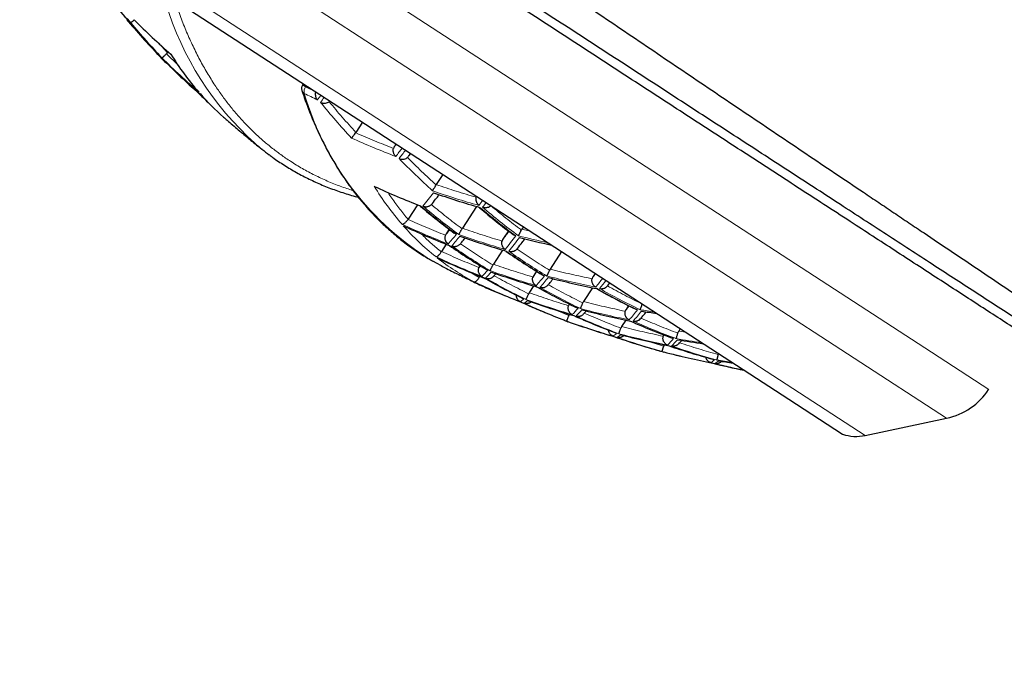
# Model space of a CAD drawing. Units: millimetres. Extents: x 8 to 789, y 12 to 592.
# Drawn here: x 41 to 55, y 487 to 496 of the extents above; entities that cross this region are included whole.
import ezdxf

# ---------------------------------------------------------------- set-up
doc = ezdxf.new("R2010")
doc.units = ezdxf.units.MM

msp = doc.modelspace()

# ---------------------------------------------------------------- linework, layer by layer
at = {"color": 252, "linetype": 'Continuous', "lineweight": 0}
for p, q in [((39.215, 501.183), (54.189, 491.449)), ((39.075, 500.43), (54.514, 490.395)), ((39.334, 499.21), (53.293, 490.136)), ((42.825, 495.878), (42.691, 496.026)), ((42.982, 495.697), (42.81, 495.861)), ((44.898, 495.367), (44.854, 495.396)), ((44.898, 495.367), (44.909, 495.384)), ((45.05, 495.291), (44.898, 495.367)), ((46.257, 494.508), (46.23, 494.473)), ((48.266, 493.202), (48.142, 493.231)), ((47.501, 492.506), (47.356, 492.59)), ((47.517, 492.683), (47.507, 492.672)), ((48.369, 492.595), (48.32, 492.537)), ((49.246, 492.565), (49.21, 492.52)), ((47.646, 492.461), (47.509, 492.521)), ((48.857, 492.107), (48.854, 492.103)), ((48.849, 491.936), (48.632, 492.024)), ((49.75, 492.081), (49.706, 492.028)), ((48.784, 491.864), (48.775, 491.866)), ((50.6, 491.684), (50.495, 491.701)), ((50.27, 491.477), (50.029, 491.55)), ((54.189, 491.449), (55.145, 490.828))]:
    msp.add_line(p, q, dxfattribs=at)
at = {"color": 7, "linetype": 'Continuous', "lineweight": 30}
for p, q in [((39.489, 498.907), (52.146, 490.68)), ((42.706, 495.827), (42.701, 495.834)), ((42.705, 495.827), (42.748, 495.782)), ((42.81, 495.861), (42.825, 495.878)), ((42.825, 495.878), (42.835, 495.894)), ((44.865, 495.413), (44.854, 495.396)), ((45.751, 494.836), (45.652, 494.683)), ((45.649, 494.679), (45.652, 494.683)), ((46.254, 494.51), (46.23, 494.473)), ((46.448, 494.331), (46.475, 494.366)), ((46.958, 494.052), (46.859, 493.899)), ((46.859, 493.899), (46.856, 493.895)), ((46.577, 493.597), (46.436, 493.379)), ((46.786, 493.6), (46.8, 493.618)), ((47.462, 493.572), (47.25, 493.245)), ((46.435, 493.378), (46.436, 493.379)), ((47.008, 493.159), (46.998, 493.139)), ((47.054, 493.23), (47.008, 493.159)), ((47.25, 493.245), (47.245, 493.237)), ((47.94, 493.207), (47.858, 493.082)), ((48.142, 493.231), (48.135, 493.219)), ((48.165, 493.267), (48.142, 493.231)), ((47.009, 493.006), (46.937, 492.896)), ((47.22, 493.011), (47.229, 493.022)), ((46.937, 492.896), (46.933, 492.889)), ((47.853, 492.918), (47.715, 492.706)), ((48.07, 492.932), (48.081, 492.947)), ((48.739, 492.895), (48.567, 492.631)), ((47.715, 492.706), (47.708, 492.694)), ((47.507, 492.672), (47.499, 492.657)), ((47.515, 492.685), (47.507, 492.672)), ((47.729, 492.537), (47.755, 492.564)), ((48.361, 492.6), (48.32, 492.537)), ((48.567, 492.631), (48.558, 492.615)), ((49.241, 492.568), (49.21, 492.52)), ((47.509, 492.521), (47.501, 492.506)), ((47.512, 492.526), (47.509, 492.521)), ((47.727, 492.533), (47.729, 492.537)), ((48.32, 492.537), (48.308, 492.513)), ((48.538, 492.397), (48.544, 492.404)), ((49.436, 492.39), (49.462, 492.424)), ((48.252, 492.277), (48.243, 492.261)), ((48.319, 492.38), (48.252, 492.277)), ((49.202, 492.352), (49.067, 492.145)), ((49.427, 492.379), (49.436, 492.39)), ((48.856, 492.107), (48.854, 492.103)), ((49.067, 492.145), (49.057, 492.124)), ((48.854, 492.103), (48.844, 492.083)), ((49.079, 491.973), (49.111, 492.005)), ((49.743, 492.085), (49.706, 492.028)), ((48.775, 491.865), (48.833, 491.843)), ((48.833, 491.844), (48.842, 491.843)), ((48.859, 491.956), (48.849, 491.936)), ((49.702, 491.867), (49.639, 491.77)), ((49.93, 491.897), (49.933, 491.9)), ((50.519, 491.737), (50.495, 491.701)), ((50.204, 491.405), (50.265, 491.389)), ((52.146, 490.68), (52.954, 490.155)), ((53.293, 490.136), (54.514, 490.395))]:
    msp.add_line(p, q, dxfattribs=at)
at = {"color": 7, "linetype": 'Continuous', "lineweight": 30, "flags": 128}
msp.add_lwpolyline([(46.811, 492.749), (46.856, 492.724), (46.93, 492.684)], dxfattribs=at)
at = {"color": 7, "linetype": 'Continuous', "lineweight": 30}
for centre, radius, start, end in [((51.601, 505.211), 12.88, 220.2034, 223.4547), ((52.128, 504.815), 13.02, 220.3938, 223.6076), ((51.211, 505.31), 12.603, 225.1802, 228.6108), ((46.554, 498.109), 4.311, 211.5265, 220.9094), ((51.243, 504.285), 12.017, 225.0598, 228.2931), ((51.755, 504.885), 12.799, 225.3656, 228.742), ((52.312, 504.523), 12.921, 225.454, 226.6265), ((46.231, 497.834), 3.886, 221.3985, 228.7585), ((44.908, 495.332), 0.0689, 180.0815, 198.2492), ((46.587, 497.363), 3.753, 229.2401, 233.4875), ((51.186, 505.327), 12.603, 245.3397, 248.7704), ((50.978, 505.709), 12.636, 250.7724, 254.0915), ((51.731, 504.901), 12.799, 245.2085, 248.585), ((51.514, 505.267), 12.88, 250.4959, 253.7472), ((51.299, 505.685), 12.979, 255.7619, 257.9444), ((52.292, 504.502), 12.895, 245.1459, 248.4964), ((52.067, 504.853), 13.024, 250.3386, 253.5513), ((52.869, 504.127), 12.893, 245.1472, 248.4983), ((51.849, 505.279), 13.195, 255.466, 258.7286), ((49.22, 495.841), 3.844, 245.1698, 249.9014), ((53.097, 503.081), 12.017, 245.6575, 248.9653), ((52.636, 504.465), 13.07, 250.2888, 253.4894), ((52.411, 504.876), 13.288, 255.3238, 258.5604), ((52.17, 505.296), 13.48, 260.4669, 261.452), ((53.221, 504.104), 13.02, 250.343, 253.5568), ((52.988, 504.502), 13.286, 255.3268, 258.564), ((52.744, 504.93), 13.548, 260.3789, 262.0237), ((53.512, 503.125), 12.176, 252.5764, 254.2772), ((50.207, 491.418), 0.0133, 221.8684, 255.1112), ((50.27, 491.408), 0.0204, 256.2033, 280.351), ((53.581, 504.156), 13.189, 255.4752, 258.7395), ((53.907, 503.165), 12.292, 256.3488, 258.5869), ((53.325, 504.546), 13.475, 260.4746, 261.4013), ((54.306, 491.373), 1, 281.9753, 326.9753), ((53.158, 490.772), 0.65, 251.6752, 281.9753)]:
    msp.add_arc(centre, radius, start, end, dxfattribs=at)
at = {"color": 252, "linetype": 'Continuous', "lineweight": 0}
for centre, radius, start, end in [((47.262, 497.982), 4.664, 196.9886, 227.9342), ((51.668, 504.217), 12.269, 219.8666, 223.1735), ((51.693, 504.198), 12.273, 219.8721, 223.178), ((51.732, 504.902), 12.792, 225.3599, 228.738), ((45.012, 495.295), 0.135, 147.4174, 191.1625), ((44.912, 495.334), 0.0734, 199.0689, 243.2804), ((49.066, 496.478), 4.358, 196.1143, 238.8441), ((50.345, 505.959), 12.007, 242.9194, 243.9631), ((22.73, 512.198), 28.093, 322.6912, 322.8722), ((22.739, 512.19), 28.141, 322.6898, 322.8821), ((50.638, 505.801), 12.289, 245.7372, 249.082), ((23.118, 511.96), 29.09, 322.6754, 322.9905), ((23.041, 512.023), 29.249, 322.6763, 322.9897), ((49.603, 496.128), 4.311, 211.5265, 220.9094), ((33.831, 503.815), 16.413, 321.4015, 322.2999), ((50.956, 505.728), 12.624, 250.7868, 254.1095), ((25.117, 510.645), 28.141, 322.6898, 322.8821), ((25.209, 510.587), 28.093, 322.6912, 322.8722), ((54.78, 502.144), 11.248, 229.7637, 233.2564), ((54.81, 502.132), 11.232, 229.7531, 233.2509), ((51.708, 504.918), 12.792, 245.2126, 248.5907), ((49.253, 495.826), 3.849, 221.3708, 231.3692), ((41.716, 497.594), 7.025, 319.2516, 320.8014), ((51.491, 505.285), 12.872, 250.5049, 253.7584), ((41.766, 497.568), 7.029, 319.2541, 320.8035), ((34.866, 503.308), 16.656, 321.4462, 322.3388), ((34.908, 503.291), 16.672, 321.4491, 322.3413), ((51.275, 505.696), 12.961, 255.7775, 257.7855), ((54.399, 502.259), 11.388, 235.2583, 238.6923), ((54.428, 502.246), 11.374, 235.2561, 238.6944), ((52.268, 504.518), 12.893, 245.1472, 248.4983), ((49.157, 495.711), 3.7, 231.862, 242.0886), ((46.023, 494.052), 2.156, 314.8289, 318.1926), ((46.076, 494.027), 2.158, 314.8348, 318.197), ((52.044, 504.87), 13.02, 250.343, 253.5568), ((52.845, 504.142), 12.895, 245.1459, 248.4964), ((49.185, 495.764), 3.759, 242.5283, 245.1577), ((42.906, 497.064), 7.186, 319.3438, 320.8772), ((42.955, 497.046), 7.196, 319.349, 320.8815), ((51.826, 505.296), 13.189, 255.4752, 258.7395), ((36.761, 502.289), 15.955, 321.522, 322.128), ((36.99, 502.131), 15.736, 321.5236, 322.0862), ((54.068, 502.452), 11.584, 240.5854, 243.9758), ((54.097, 502.439), 11.572, 240.5892, 243.9831), ((54.776, 502.147), 11.248, 240.6942, 244.1868), ((54.806, 502.135), 11.232, 240.6996, 244.1974), ((53.125, 503.065), 12.012, 245.6618, 248.9712), ((52.612, 504.481), 13.07, 250.2888, 253.4894), ((47.326, 493.52), 2.222, 315.017, 318.3328), ((47.381, 493.501), 2.225, 315.027, 318.3403), ((52.387, 504.892), 13.286, 255.3268, 258.564), ((44.069, 496.725), 7.475, 319.501, 321.0065), ((44.116, 496.715), 7.49, 319.509, 321.0131), ((52.147, 505.312), 13.475, 260.4746, 261.4013), ((53.197, 504.118), 13.024, 250.3386, 253.5513), ((53.774, 502.728), 11.834, 245.7958, 249.1564), ((53.802, 502.714), 11.825, 245.8032, 249.1668), ((54.471, 502.408), 11.554, 246.0169, 249.4623), ((54.501, 502.396), 11.54, 246.0282, 249.4778), ((49.342, 491.904), 0.323, 301.0426, 313.0311), ((52.963, 504.517), 13.288, 255.3238, 258.5604), ((53.489, 503.053), 12.101, 250.9319, 252.5764), ((49.402, 491.885), 0.323, 301.0664, 313.0456), ((53.53, 503.075), 12.132, 250.9439, 254.2913), ((48.672, 493.131), 2.329, 315.3065, 318.5486), ((48.729, 493.118), 2.334, 315.3209, 318.5593), ((52.719, 504.943), 13.545, 260.3788, 262.0238), ((50.209, 491.425), 0.0204, 256.0073, 280.3234), ((53.556, 504.169), 13.195, 255.466, 258.7286), ((54.189, 502.758), 11.912, 251.2194, 254.6337), ((54.218, 502.745), 11.901, 251.2343, 254.6521), ((50.799, 491.517), 0.339, 301.7179, 313.4404), ((50.861, 491.504), 0.34, 301.7509, 313.4603), ((53.3, 504.562), 13.48, 260.4669, 261.452), ((53.933, 503.142), 12.273, 256.3647, 258.4241)]:
    msp.add_arc(centre, radius, start, end, dxfattribs=at)
at = {"color": 7, "linetype": 'Continuous', "lineweight": 30}
for points, knots in [([(46.307, 498.491), (46.453, 498.392), (46.744, 498.193), (47.181, 497.896), (47.617, 497.6), (48.053, 497.303), (48.489, 497.008), (48.924, 496.713), (49.359, 496.419), (49.794, 496.125), (50.23, 495.83), (50.665, 495.536), (51.1, 495.243), (51.534, 494.95), (51.969, 494.657), (52.404, 494.364), (52.837, 494.073), (53.2, 493.829), (53.495, 493.631), (53.722, 493.478), (53.949, 493.325), (54.237, 493.132), (54.584, 492.899), (54.989, 492.628), (55.39, 492.359), (55.768, 492.105), (56.124, 491.867), (56.458, 491.643), (56.789, 491.422), (57.11, 491.207), (57.423, 490.998), (57.727, 490.795), (58.027, 490.594), (58.29, 490.418), (58.517, 490.267), (58.709, 490.139), (58.899, 490.012), (59.101, 489.877), (59.313, 489.735), (59.535, 489.587), (59.754, 489.441), (59.969, 489.298), (60.18, 489.157), (60.408, 489.005), (60.651, 488.843), (60.907, 488.672), (61.155, 488.507), (61.393, 488.348), (61.62, 488.197), (61.837, 488.053), (62.045, 487.914), (62.22, 487.798), (62.363, 487.702), (62.479, 487.625), (62.592, 487.55), (62.703, 487.476), (62.812, 487.403), (62.92, 487.331), (63.024, 487.262), (63.123, 487.196), (63.217, 487.133), (63.311, 487.071), (63.403, 487.01), (63.492, 486.95), (63.575, 486.895), (63.652, 486.844), (63.722, 486.797), (63.787, 486.754), (63.846, 486.715), (63.898, 486.68), (63.943, 486.65), (63.98, 486.626), (64.009, 486.607), (64.029, 486.593), (64.042, 486.584), (64.044, 486.583), (64.045, 486.583)], [0, 0, 0, 0, 0.017278, 0.034555, 0.051857, 0.069158, 0.086517, 0.103876, 0.121259, 0.138642, 0.156263, 0.173883, 0.19153, 0.209177, 0.227141, 0.245105, 0.2631, 0.281094, 0.290726, 0.300358, 0.309996, 0.319633, 0.337214, 0.354794, 0.372407, 0.39002, 0.405162, 0.420304, 0.435469, 0.450634, 0.465136, 0.479638, 0.494163, 0.508688, 0.518347, 0.528007, 0.537674, 0.547341, 0.55912, 0.5709, 0.582679, 0.594493, 0.606309, 0.618123, 0.633467, 0.648811, 0.664195, 0.679578, 0.694436, 0.709293, 0.724192, 0.739092, 0.748332, 0.757573, 0.766825, 0.776077, 0.785981, 0.795886, 0.805791, 0.815729, 0.825668, 0.835607, 0.846838, 0.85807, 0.869301, 0.880588, 0.891877, 0.903164, 0.915204, 0.927245, 0.939284, 0.951396, 0.963511, 0.975624, 0.987807, 1, 1, 1, 1]), ([(63.588, 486.666), (63.588, 486.666), (63.59, 486.665), (63.585, 486.668), (63.574, 486.675), (63.553, 486.688), (63.525, 486.706), (63.489, 486.73), (63.445, 486.759), (63.393, 486.793), (63.331, 486.833), (63.258, 486.88), (63.174, 486.935), (63.081, 486.995), (62.978, 487.062), (62.866, 487.135), (62.745, 487.214), (62.615, 487.299), (62.474, 487.39), (62.323, 487.488), (62.161, 487.593), (61.99, 487.704), (61.812, 487.82), (61.625, 487.942), (61.431, 488.068), (61.229, 488.199), (61.021, 488.335), (60.805, 488.475), (60.583, 488.619), (60.354, 488.768), (60.119, 488.921), (59.878, 489.077), (59.631, 489.238), (59.379, 489.402), (59.113, 489.575), (58.833, 489.757), (58.538, 489.948), (58.238, 490.143), (57.942, 490.336), (57.649, 490.526), (57.362, 490.713), (57.071, 490.902), (56.776, 491.094), (56.477, 491.288), (56.175, 491.484), (55.87, 491.683), (55.561, 491.883), (55.25, 492.086), (54.935, 492.29), (54.618, 492.496), (54.293, 492.708), (53.958, 492.925), (53.615, 493.149), (53.269, 493.373), (52.902, 493.612), (52.513, 493.865), (52.101, 494.132), (51.687, 494.401), (51.271, 494.672), (50.852, 494.944), (50.431, 495.218), (50.009, 495.493), (49.584, 495.769), (49.158, 496.046), (48.73, 496.324), (48.302, 496.602), (47.863, 496.888), (47.414, 497.179), (46.956, 497.477), (46.497, 497.775), (46.19, 497.975), (46.037, 498.074)], [0, 0, 0, 0, 0.000043, 0.012009, 0.023979, 0.035949, 0.047915, 0.060018, 0.072124, 0.084231, 0.096333, 0.109632, 0.122937, 0.136242, 0.149541, 0.163011, 0.176486, 0.189961, 0.203431, 0.217509, 0.231591, 0.245674, 0.259752, 0.273809, 0.287872, 0.301934, 0.315992, 0.330047, 0.344105, 0.358164, 0.372219, 0.386271, 0.400327, 0.414383, 0.428435, 0.443861, 0.45929, 0.47472, 0.490146, 0.50422, 0.518298, 0.532375, 0.54645, 0.560523, 0.574598, 0.588674, 0.602747, 0.616819, 0.630893, 0.644967, 0.659039, 0.673912, 0.688786, 0.703661, 0.718534, 0.735862, 0.753193, 0.770525, 0.787853, 0.80518, 0.82251, 0.839841, 0.857168, 0.874494, 0.891823, 0.909152, 0.926478, 0.944857, 0.963239, 0.981621, 1, 1, 1, 1]), ([(61.7, 487.734), (61.7, 487.734), (61.699, 487.735), (61.688, 487.742), (61.668, 487.755), (61.639, 487.774), (61.6, 487.799), (61.551, 487.831), (61.492, 487.869), (61.427, 487.912), (61.355, 487.958), (61.279, 488.008), (61.196, 488.062), (61.105, 488.121), (61.006, 488.185), (60.9, 488.254), (60.788, 488.327), (60.668, 488.405), (60.542, 488.487), (60.409, 488.574), (60.269, 488.664), (60.121, 488.761), (59.962, 488.864), (59.794, 488.973), (59.619, 489.087), (59.438, 489.205), (59.251, 489.326), (59.059, 489.451), (58.861, 489.58), (58.655, 489.713), (58.442, 489.852), (58.22, 489.996), (57.994, 490.143), (57.757, 490.297), (57.509, 490.458), (57.251, 490.626), (56.988, 490.797), (56.72, 490.971), (56.448, 491.148), (56.171, 491.328), (55.89, 491.511), (55.606, 491.696), (55.317, 491.883), (55.025, 492.073), (54.729, 492.265), (54.423, 492.464), (54.106, 492.67), (53.779, 492.883), (53.448, 493.098), (53.096, 493.327), (52.724, 493.569), (52.329, 493.825), (51.932, 494.084), (51.531, 494.344), (51.127, 494.607), (50.72, 494.871), (50.311, 495.137), (49.896, 495.407), (49.474, 495.682), (49.046, 495.96), (48.616, 496.239), (48.328, 496.427), (48.184, 496.52)], [0, 0, 0, 0, 0.0118523, 0.0264392, 0.0410262, 0.055607, 0.0710272, 0.0864545, 0.101882, 0.1173024, 0.1312327, 0.145168, 0.1591035, 0.173034, 0.1871206, 0.2012119, 0.2153034, 0.2293904, 0.2436277, 0.2578692, 0.272111, 0.2863485, 0.3015367, 0.3167296, 0.3319228, 0.3471114, 0.3622963, 0.3774853, 0.3926746, 0.4078599, 0.4236087, 0.4393615, 0.4551145, 0.4708636, 0.4877341, 0.5046088, 0.5214837, 0.5383546, 0.5552224, 0.5720939, 0.5889656, 0.6058337, 0.6226996, 0.6395687, 0.656438, 0.6733042, 0.6914077, 0.7095148, 0.727622, 0.7457258, 0.7667053, 0.7876899, 0.8086747, 0.8296546, 0.8506321, 0.8716142, 0.8925965, 0.9135742, 0.9351782, 0.956787, 0.9783958, 1, 1, 1, 1]), ([(42.251, 496.353), (42.325, 496.265), (42.474, 496.09), (42.63, 495.922), (42.707, 495.838)], [0, 0, 0, 0, 0.499902, 1, 1, 1, 1]), ([(42.274, 496.33), (42.282, 496.335), (42.297, 496.345), (42.318, 496.362), (42.328, 496.371)], [0, 0, 0, 0, 0.500242, 1, 1, 1, 1]), ([(42.701, 495.834), (42.696, 495.839), (42.688, 495.848), (42.682, 495.861), (42.68, 495.867), (42.679, 495.869)], [0, 0, 0, 0, 0.483771, 0.900943, 1, 1, 1, 1]), ([(42.744, 495.8), (42.744, 495.8), (42.745, 495.8), (42.747, 495.802), (42.751, 495.805), (42.756, 495.81), (42.763, 495.816), (42.77, 495.823), (42.777, 495.829), (42.786, 495.838), (42.798, 495.849), (42.806, 495.857), (42.81, 495.861)], [0, 0, 0, 0, 0.088686, 0.189094, 0.281268, 0.40407, 0.508517, 0.58879, 0.677362, 0.762529, 0.88433, 1, 1, 1, 1]), ([(42.749, 495.783), (42.749, 495.782), (42.752, 495.777), (42.758, 495.777), (42.763, 495.778)], [0, 0, 0, 0, 0.204753, 1, 1, 1, 1]), ([(44.854, 495.396), (44.851, 495.391), (44.846, 495.382), (44.841, 495.365), (44.838, 495.348), (44.839, 495.337), (44.839, 495.332)], [0, 0, 0, 0, 0.249847, 0.505571, 0.766366, 1, 1, 1, 1]), ([(43.248, 495.314), (43.248, 495.314), (43.248, 495.313), (43.25, 495.315), (43.252, 495.316), (43.254, 495.318), (43.255, 495.318)], [0, 0, 0, 0, 0.280255, 0.5986796, 0.9060721, 1, 1, 1, 1]), ([(44.843, 495.31), (44.855, 495.275), (44.88, 495.2), (44.92, 495.089), (44.964, 494.976), (45.009, 494.866), (45.057, 494.757), (45.106, 494.65), (45.157, 494.546), (45.209, 494.443), (45.264, 494.342), (45.321, 494.244), (45.379, 494.148), (45.439, 494.053), (45.501, 493.961), (45.565, 493.871), (45.63, 493.783), (45.698, 493.698), (45.767, 493.614), (45.838, 493.533), (45.911, 493.454), (45.985, 493.377), (46.062, 493.303), (46.14, 493.231), (46.22, 493.161), (46.302, 493.093), (46.385, 493.028), (46.47, 492.965), (46.557, 492.905), (46.646, 492.847), (46.73, 492.795), (46.785, 492.764), (46.809, 492.75)], [0, 0, 0, 0, 0.030444, 0.063937, 0.097434, 0.130937, 0.164445, 0.197959, 0.23148, 0.265008, 0.298545, 0.332091, 0.365646, 0.399213, 0.432792, 0.466384, 0.499992, 0.533616, 0.567258, 0.600921, 0.634606, 0.668315, 0.702051, 0.735816, 0.769613, 0.803443, 0.83731, 0.871215, 0.905162, 0.939153, 0.97319, 1, 1, 1, 1]), ([(45.05, 495.291), (45.048, 495.283), (45.043, 495.266), (45.044, 495.241), (45.048, 495.22), (45.054, 495.203), (45.063, 495.186), (45.071, 495.176), (45.075, 495.171)], [0, 0, 0, 0, 0.182678, 0.408972, 0.539363, 0.681267, 0.834787, 1, 1, 1, 1]), ([(45.122, 495.133), (45.126, 495.131), (45.133, 495.128), (45.145, 495.124), (45.161, 495.121), (45.178, 495.119), (45.201, 495.121), (45.228, 495.128), (45.244, 495.139), (45.252, 495.143)], [0, 0, 0, 0, 0.087326, 0.194213, 0.296187, 0.439922, 0.572849, 0.806394, 1, 1, 1, 1]), ([(45.252, 495.143), (45.256, 495.146), (45.26, 495.149), (45.263, 495.153), (45.263, 495.154)], [0, 0, 0, 0, 0.963374, 1, 1, 1, 1]), ([(43.669, 494.912), (43.686, 494.897), (43.758, 494.833), (43.888, 494.722), (44.058, 494.581), (44.177, 494.483), (44.24, 494.433), (44.246, 494.429)], [0, 0, 0, 0, 0.090969, 0.384696, 0.678464, 0.972274, 1, 1, 1, 1]), ([(45.588, 494.597), (45.59, 494.599), (45.593, 494.603), (45.599, 494.611), (45.603, 494.616), (45.606, 494.62), (45.609, 494.624), (45.614, 494.631), (45.621, 494.64), (45.633, 494.657), (45.643, 494.671), (45.649, 494.679)], [0, 0, 0, 0, 0.158069, 0.294196, 0.354067, 0.408456, 0.457371, 0.500821, 0.638574, 0.767449, 1, 1, 1, 1]), ([(46.23, 494.473), (46.227, 494.468), (46.222, 494.459), (46.219, 494.449), (46.217, 494.443)], [0, 0, 0, 0, 0.492205, 1, 1, 1, 1]), ([(44.356, 494.344), (44.372, 494.333), (44.417, 494.299), (44.491, 494.248), (44.58, 494.19), (44.67, 494.134), (44.762, 494.081), (44.856, 494.03), (44.952, 493.982), (45.049, 493.936), (45.148, 493.893), (45.249, 493.853), (45.351, 493.814), (45.455, 493.779), (45.56, 493.746), (45.638, 493.723), (45.681, 493.713), (45.688, 493.711)], [0, 0, 0, 0, 0.040907, 0.112982, 0.185151, 0.257417, 0.329786, 0.40226, 0.474843, 0.54754, 0.620353, 0.693285, 0.766337, 0.839511, 0.912806, 0.986223, 1, 1, 1, 1]), ([(46.25, 494.322), (46.246, 494.327), (46.237, 494.336), (46.227, 494.353), (46.22, 494.37), (46.215, 494.392), (46.212, 494.417), (46.215, 494.435), (46.217, 494.443)], [0, 0, 0, 0, 0.165036, 0.318401, 0.460183, 0.590502, 0.81682, 1, 1, 1, 1]), ([(46.427, 494.307), (46.431, 494.31), (46.439, 494.318), (46.445, 494.327), (46.448, 494.331)], [0, 0, 0, 0, 0.4917522, 1, 1, 1, 1]), ([(46.301, 494.289), (46.307, 494.287), (46.32, 494.282), (46.34, 494.28), (46.359, 494.28), (46.381, 494.283), (46.405, 494.291), (46.42, 494.302), (46.427, 494.307)], [0, 0, 0, 0, 0.164866, 0.318115, 0.459834, 0.590136, 0.816553, 1, 1, 1, 1]), ([(46.802, 493.808), (46.804, 493.81), (46.807, 493.814), (46.812, 493.822), (46.816, 493.828), (46.818, 493.832), (46.821, 493.836), (46.825, 493.843), (46.831, 493.853), (46.842, 493.871), (46.851, 493.885), (46.856, 493.895)], [0, 0, 0, 0, 0.158108, 0.294248, 0.354115, 0.408494, 0.457393, 0.500821, 0.638581, 0.767457, 1, 1, 1, 1]), ([(46.8, 493.618), (46.822, 493.645), (46.855, 493.687), (46.891, 493.733), (46.904, 493.75)], [0, 0, 0, 0, 0.652224, 1, 1, 1, 1]), ([(46.658, 493.576), (46.664, 493.574), (46.676, 493.57), (46.692, 493.568), (46.703, 493.568), (46.711, 493.568), (46.717, 493.568), (46.728, 493.57), (46.742, 493.573), (46.759, 493.581), (46.774, 493.589), (46.782, 493.597), (46.786, 493.6)], [0, 0, 0, 0, 0.157393, 0.29319, 0.353028, 0.407469, 0.456521, 0.500195, 0.63711, 0.765658, 0.886398, 1, 1, 1, 1]), ([(47.5, 493.587), (47.495, 493.592), (47.486, 493.6), (47.477, 493.612), (47.472, 493.622), (47.468, 493.628), (47.466, 493.635), (47.462, 493.644), (47.458, 493.658), (47.455, 493.681), (47.457, 493.698), (47.458, 493.709)], [0, 0, 0, 0, 0.15751, 0.293422, 0.353319, 0.407818, 0.456928, 0.500659, 0.637257, 0.765803, 1, 1, 1, 1]), ([(47.463, 493.724), (47.462, 493.721), (47.46, 493.716), (47.459, 493.711), (47.458, 493.709)], [0, 0, 0, 0, 0.589442, 1, 1, 1, 1]), ([(47.554, 493.559), (47.56, 493.558), (47.573, 493.554), (47.592, 493.553), (47.611, 493.555), (47.632, 493.559), (47.655, 493.568), (47.669, 493.579), (47.675, 493.584)], [0, 0, 0, 0, 0.165213, 0.318733, 0.460637, 0.591028, 0.817322, 1, 1, 1, 1]), ([(46.619, 493.576), (46.619, 493.576), (46.619, 493.575), (46.62, 493.576), (46.622, 493.578), (46.622, 493.579)], [0, 0, 0, 0, 0.240296, 0.591013, 1, 1, 1, 1]), ([(46.619, 493.576), (46.702, 493.507), (46.869, 493.369), (47.042, 493.238), (47.129, 493.173)], [0, 0, 0, 0, 0.4990134, 1, 1, 1, 1]), ([(47.509, 493.551), (47.509, 493.551), (47.51, 493.551), (47.512, 493.553), (47.514, 493.556), (47.515, 493.557)], [0, 0, 0, 0, 0.354054, 0.63257, 1, 1, 1, 1]), ([(47.509, 493.551), (47.592, 493.482), (47.757, 493.345), (47.927, 493.215), (48.013, 493.15)], [0, 0, 0, 0, 0.498593, 1, 1, 1, 1]), ([(46.344, 493.304), (46.348, 493.305), (46.354, 493.305), (46.363, 493.309), (46.369, 493.312), (46.373, 493.315), (46.377, 493.317), (46.38, 493.319), (46.387, 493.324), (46.397, 493.333), (46.411, 493.347), (46.424, 493.362), (46.432, 493.373), (46.435, 493.378)], [0, 0, 0, 0, 0.159788, 0.29629, 0.344403, 0.388799, 0.429484, 0.466469, 0.499765, 0.645524, 0.776098, 0.893391, 1, 1, 1, 1]), ([(47.038, 493.009), (47.033, 493.013), (47.022, 493.021), (47.012, 493.034), (47.006, 493.044), (47.002, 493.051), (47, 493.058), (46.996, 493.068), (46.992, 493.083), (46.991, 493.103), (46.992, 493.122), (46.996, 493.134), (46.998, 493.139)], [0, 0, 0, 0, 0.157577, 0.29346, 0.353317, 0.407756, 0.45679, 0.500435, 0.636607, 0.764707, 0.885525, 1, 1, 1, 1]), ([(47.16, 493.154), (47.156, 493.156), (47.146, 493.16), (47.136, 493.166), (47.13, 493.171), (47.129, 493.173)], [0, 0, 0, 0, 0.38733, 0.814178, 1, 1, 1, 1]), ([(47.196, 493.151), (47.197, 493.153), (47.199, 493.156), (47.204, 493.163), (47.207, 493.169), (47.21, 493.173), (47.212, 493.177), (47.216, 493.184), (47.222, 493.194), (47.229, 493.208), (47.237, 493.223), (47.242, 493.233), (47.245, 493.237)], [0, 0, 0, 0, 0.157732, 0.293635, 0.353441, 0.407794, 0.456703, 0.500179, 0.637501, 0.76616, 0.886754, 1, 1, 1, 1]), ([(48.051, 493.131), (48.047, 493.132), (48.037, 493.135), (48.024, 493.142), (48.017, 493.148), (48.013, 493.15)], [0, 0, 0, 0, 0.312051, 0.691386, 1, 1, 1, 1]), ([(48.09, 493.132), (48.092, 493.135), (48.095, 493.139), (48.1, 493.149), (48.107, 493.161), (48.115, 493.176), (48.124, 493.195), (48.131, 493.212), (48.135, 493.219)], [0, 0, 0, 0, 0.1660414, 0.3201302, 0.4623525, 0.5928208, 0.8186054, 1, 1, 1, 1]), ([(47.092, 492.98), (47.098, 492.978), (47.111, 492.974), (47.127, 492.972), (47.138, 492.972), (47.146, 492.973), (47.152, 492.974), (47.163, 492.976), (47.177, 492.98), (47.194, 492.988), (47.209, 492.999), (47.217, 493.007), (47.22, 493.011)], [0, 0, 0, 0, 0.157526, 0.293367, 0.353197, 0.407609, 0.456613, 0.500222, 0.637147, 0.765626, 0.886315, 1, 1, 1, 1]), ([(47.229, 493.022), (47.245, 493.041), (47.265, 493.065), (47.289, 493.093), (47.294, 493.099)], [0, 0, 0, 0, 0.785694, 1, 1, 1, 1]), ([(47.891, 492.927), (47.886, 492.931), (47.876, 492.939), (47.866, 492.951), (47.86, 492.961), (47.856, 492.968), (47.853, 492.974), (47.848, 492.984), (47.844, 492.999), (47.842, 493.018), (47.842, 493.036), (47.844, 493.048), (47.846, 493.053)], [0, 0, 0, 0, 0.15741, 0.29323, 0.35309, 0.407558, 0.456643, 0.50036, 0.63653, 0.764723, 0.885613, 1, 1, 1, 1]), ([(47.858, 493.082), (47.856, 493.077), (47.85, 493.068), (47.847, 493.058), (47.846, 493.053)], [0, 0, 0, 0, 0.492162, 1, 1, 1, 1]), ([(48.081, 492.947), (48.103, 492.975), (48.137, 493.018), (48.175, 493.067), (48.189, 493.085)], [0, 0, 0, 0, 0.628912, 1, 1, 1, 1]), ([(46.85, 492.819), (46.853, 492.819), (46.858, 492.819), (46.867, 492.821), (46.872, 492.824), (46.876, 492.826), (46.879, 492.828), (46.882, 492.831), (46.888, 492.835), (46.898, 492.843), (46.911, 492.857), (46.923, 492.872), (46.93, 492.884), (46.933, 492.889)], [0, 0, 0, 0, 0.159747, 0.296244, 0.344367, 0.388778, 0.429486, 0.466499, 0.49983, 0.645301, 0.77575, 0.89311, 1, 1, 1, 1]), ([(47.056, 492.985), (47.056, 492.985), (47.056, 492.984), (47.056, 492.984), (47.057, 492.986), (47.058, 492.986)], [0, 0, 0, 0, 0.34308, 0.671653, 1, 1, 1, 1]), ([(47.056, 492.985), (47.145, 492.924), (47.325, 492.801), (47.51, 492.687), (47.602, 492.63)], [0, 0, 0, 0, 0.4994861, 1, 1, 1, 1]), ([(47.906, 492.898), (47.995, 492.837), (48.173, 492.716), (48.356, 492.603), (48.448, 492.546)], [0, 0, 0, 0, 0.4994169, 1, 1, 1, 1]), ([(47.946, 492.901), (47.953, 492.899), (47.965, 492.896), (47.984, 492.895), (48.001, 492.897), (48.014, 492.9), (48.025, 492.903), (48.033, 492.907), (48.045, 492.912), (48.058, 492.921), (48.066, 492.929), (48.07, 492.932)], [0, 0, 0, 0, 0.161066, 0.305451, 0.433193, 0.544358, 0.609328, 0.667015, 0.755097, 0.880944, 1, 1, 1, 1]), ([(46.93, 492.684), (46.958, 492.67), (47.051, 492.621), (47.211, 492.541), (47.408, 492.445), (47.54, 492.383), (47.606, 492.352)], [0, 0, 0, 0, 0.124084, 0.418562, 0.713083, 1, 1, 1, 1]), ([(47.543, 492.522), (47.537, 492.526), (47.525, 492.534), (47.514, 492.547), (47.507, 492.557), (47.503, 492.564), (47.5, 492.571), (47.495, 492.582), (47.491, 492.598), (47.49, 492.618), (47.492, 492.638), (47.496, 492.651), (47.499, 492.657)], [0, 0, 0, 0, 0.157678, 0.293562, 0.353389, 0.407776, 0.456741, 0.500303, 0.636073, 0.763914, 0.884831, 1, 1, 1, 1]), ([(47.63, 492.614), (47.626, 492.616), (47.616, 492.62), (47.607, 492.625), (47.603, 492.629), (47.602, 492.63)], [0, 0, 0, 0, 0.42317, 0.937582, 1, 1, 1, 1]), ([(47.664, 492.608), (47.665, 492.61), (47.667, 492.613), (47.67, 492.619), (47.673, 492.624), (47.676, 492.629), (47.678, 492.633), (47.681, 492.639), (47.686, 492.649), (47.694, 492.664), (47.701, 492.679), (47.706, 492.689), (47.708, 492.694)], [0, 0, 0, 0, 0.157626, 0.293498, 0.353319, 0.407706, 0.456669, 0.500222, 0.637164, 0.765648, 0.886331, 1, 1, 1, 1]), ([(48.519, 492.529), (48.52, 492.531), (48.522, 492.534), (48.526, 492.543), (48.531, 492.553), (48.535, 492.561), (48.539, 492.569), (48.542, 492.576), (48.546, 492.586), (48.552, 492.599), (48.556, 492.61), (48.558, 492.615)], [0, 0, 0, 0, 0.161191, 0.30564, 0.433389, 0.544506, 0.609413, 0.667014, 0.755106, 0.880955, 1, 1, 1, 1]), ([(47.425, 492.442), (47.428, 492.441), (47.433, 492.44), (47.44, 492.442), (47.446, 492.444), (47.449, 492.446), (47.452, 492.448), (47.454, 492.45), (47.46, 492.454), (47.469, 492.461), (47.48, 492.475), (47.491, 492.49), (47.498, 492.501), (47.501, 492.506)], [0, 0, 0, 0, 0.159656, 0.296123, 0.344251, 0.388677, 0.42941, 0.466458, 0.499834, 0.645031, 0.775409, 0.892873, 1, 1, 1, 1]), ([(47.565, 492.505), (47.66, 492.452), (47.852, 492.345), (48.049, 492.246), (48.147, 492.197)], [0, 0, 0, 0, 0.4996973, 1, 1, 1, 1]), ([(47.598, 492.496), (47.605, 492.494), (47.617, 492.49), (47.634, 492.489), (47.645, 492.489), (47.653, 492.49), (47.66, 492.491), (47.67, 492.493), (47.685, 492.498), (47.701, 492.508), (47.716, 492.52), (47.723, 492.529), (47.727, 492.533)], [0, 0, 0, 0, 0.157709, 0.293629, 0.353465, 0.407858, 0.456821, 0.50037, 0.637174, 0.76552, 0.886162, 1, 1, 1, 1]), ([(48.358, 492.382), (48.352, 492.386), (48.341, 492.393), (48.33, 492.406), (48.323, 492.416), (48.318, 492.423), (48.315, 492.429), (48.31, 492.44), (48.306, 492.455), (48.303, 492.475), (48.304, 492.495), (48.307, 492.507), (48.308, 492.513)], [0, 0, 0, 0, 0.1575571, 0.2934262, 0.3532821, 0.4077234, 0.4567637, 0.5004217, 0.6362431, 0.7641748, 0.8850864, 1, 1, 1, 1]), ([(48.481, 492.53), (48.477, 492.531), (48.467, 492.534), (48.456, 492.54), (48.45, 492.544), (48.448, 492.546)], [0, 0, 0, 0, 0.395584, 0.792698, 1, 1, 1, 1]), ([(48.544, 492.404), (48.56, 492.423), (48.582, 492.449), (48.607, 492.48), (48.614, 492.488)], [0, 0, 0, 0, 0.739105, 1, 1, 1, 1]), ([(49.251, 492.361), (49.245, 492.365), (49.234, 492.372), (49.223, 492.384), (49.216, 492.394), (49.212, 492.4), (49.208, 492.406), (49.203, 492.417), (49.198, 492.431), (49.194, 492.451), (49.193, 492.469), (49.195, 492.481), (49.196, 492.487)], [0, 0, 0, 0, 0.157381, 0.293199, 0.353074, 0.407563, 0.456678, 0.500435, 0.636221, 0.764229, 0.8852, 1, 1, 1, 1]), ([(49.21, 492.52), (49.208, 492.516), (49.203, 492.507), (49.198, 492.496), (49.197, 492.489), (49.196, 492.487)], [0, 0, 0, 0, 0.405833, 0.822987, 1, 1, 1, 1]), ([(48.204, 492.176), (48.204, 492.177), (48.206, 492.179), (48.209, 492.185), (48.211, 492.19), (48.213, 492.194), (48.215, 492.198), (48.218, 492.204), (48.223, 492.215), (48.23, 492.229), (48.236, 492.245), (48.241, 492.256), (48.243, 492.261)], [0, 0, 0, 0, 0.157596, 0.293478, 0.353323, 0.407744, 0.456754, 0.500366, 0.636909, 0.765192, 0.885936, 1, 1, 1, 1]), ([(48.377, 492.361), (48.377, 492.361), (48.377, 492.36), (48.378, 492.36), (48.379, 492.361), (48.379, 492.362)], [0, 0, 0, 0, 0.105513, 0.57148, 1, 1, 1, 1]), ([(48.377, 492.361), (48.473, 492.308), (48.663, 492.202), (48.859, 492.105), (48.956, 492.056)], [0, 0, 0, 0, 0.499873, 1, 1, 1, 1]), ([(48.415, 492.358), (48.421, 492.357), (48.434, 492.354), (48.449, 492.354), (48.46, 492.354), (48.468, 492.355), (48.474, 492.357), (48.484, 492.359), (48.498, 492.364), (48.514, 492.373), (48.528, 492.384), (48.535, 492.393), (48.538, 492.397)], [0, 0, 0, 0, 0.15766, 0.293542, 0.353354, 0.407724, 0.456662, 0.500179, 0.637489, 0.766145, 0.886742, 1, 1, 1, 1]), ([(49.267, 492.335), (49.362, 492.283), (49.551, 492.178), (49.745, 492.082), (49.842, 492.035)], [0, 0, 0, 0, 0.500091, 1, 1, 1, 1]), ([(49.309, 492.34), (49.316, 492.339), (49.329, 492.337), (49.349, 492.338), (49.367, 492.341), (49.387, 492.348), (49.409, 492.36), (49.421, 492.373), (49.427, 492.379)], [0, 0, 0, 0, 0.16596, 0.319993, 0.462185, 0.592646, 0.818478, 1, 1, 1, 1]), ([(48.118, 492.145), (48.112, 492.149), (48.099, 492.155), (48.085, 492.17), (48.074, 492.185), (48.068, 492.198), (48.064, 492.21), (48.061, 492.224), (48.06, 492.235), (48.06, 492.242)], [0, 0, 0, 0, 0.196272, 0.378572, 0.534064, 0.66293, 0.745776, 0.833766, 1, 1, 1, 1]), ([(48.144, 492.132), (48.192, 492.11), (48.293, 492.065), (48.408, 492.015), (48.474, 491.988), (48.487, 491.983)], [0, 0, 0, 0, 0.4266512, 0.8870445, 1, 1, 1, 1]), ([(48.171, 492.185), (48.167, 492.186), (48.158, 492.19), (48.151, 492.195), (48.147, 492.197)], [0, 0, 0, 0, 0.547111, 1, 1, 1, 1]), ([(48.284, 492.142), (48.281, 492.14), (48.276, 492.135), (48.268, 492.13), (48.26, 492.125), (48.251, 492.121), (48.241, 492.118), (48.228, 492.115), (48.212, 492.114), (48.194, 492.115), (48.181, 492.119), (48.175, 492.121)], [0, 0, 0, 0, 0.080969, 0.156846, 0.235159, 0.316016, 0.399514, 0.510479, 0.647502, 0.810664, 1, 1, 1, 1]), ([(49.021, 492.04), (49.022, 492.041), (49.024, 492.044), (49.027, 492.05), (49.029, 492.056), (49.031, 492.06), (49.033, 492.064), (49.035, 492.07), (49.039, 492.08), (49.045, 492.094), (49.051, 492.109), (49.055, 492.12), (49.057, 492.124)], [0, 0, 0, 0, 0.157564, 0.293416, 0.353239, 0.407637, 0.456618, 0.500194, 0.637138, 0.765695, 0.886425, 1, 1, 1, 1]), ([(49.917, 492.023), (49.918, 492.025), (49.92, 492.029), (49.924, 492.038), (49.928, 492.049), (49.934, 492.064), (49.94, 492.083), (49.945, 492.1), (49.948, 492.107)], [0, 0, 0, 0, 0.165369, 0.318994, 0.460956, 0.591362, 0.817566, 1, 1, 1, 1]), ([(48.898, 491.95), (48.891, 491.953), (48.879, 491.96), (48.866, 491.972), (48.858, 491.982), (48.854, 491.989), (48.85, 491.996), (48.845, 492.006), (48.839, 492.022), (48.837, 492.043), (48.838, 492.064), (48.842, 492.077), (48.844, 492.083)], [0, 0, 0, 0, 0.157622, 0.293445, 0.353245, 0.407607, 0.456549, 0.500093, 0.635551, 0.763254, 0.884308, 1, 1, 1, 1]), ([(48.986, 492.043), (48.982, 492.044), (48.975, 492.046), (48.965, 492.051), (48.959, 492.054), (48.956, 492.056)], [0, 0, 0, 0, 0.38368, 0.667296, 1, 1, 1, 1]), ([(48.956, 491.928), (48.962, 491.927), (48.975, 491.924), (48.991, 491.924), (49.002, 491.925), (49.01, 491.926), (49.016, 491.928), (49.026, 491.931), (49.04, 491.936), (49.056, 491.947), (49.069, 491.959), (49.076, 491.968), (49.079, 491.973)], [0, 0, 0, 0, 0.157772, 0.293694, 0.353503, 0.407855, 0.456758, 0.500229, 0.637442, 0.765994, 0.886572, 1, 1, 1, 1]), ([(49.753, 491.87), (49.746, 491.874), (49.734, 491.88), (49.722, 491.892), (49.714, 491.901), (49.709, 491.908), (49.705, 491.915), (49.7, 491.925), (49.694, 491.94), (49.69, 491.961), (49.69, 491.981), (49.692, 491.993), (49.693, 492)], [0, 0, 0, 0, 0.157522, 0.293357, 0.3532, 0.407631, 0.456663, 0.500319, 0.635803, 0.763582, 0.884609, 1, 1, 1, 1]), ([(49.706, 492.028), (49.703, 492.024), (49.698, 492.015), (49.695, 492.005), (49.693, 492)], [0, 0, 0, 0, 0.491927, 1, 1, 1, 1]), ([(49.878, 492.021), (49.874, 492.022), (49.866, 492.024), (49.855, 492.028), (49.848, 492.031), (49.843, 492.034), (49.842, 492.034)], [0, 0, 0, 0, 0.340201, 0.606902, 0.882637, 1, 1, 1, 1]), ([(49.933, 491.9), (49.95, 491.92), (49.974, 491.949), (50.001, 491.982), (50.009, 491.992)], [0, 0, 0, 0, 0.697184, 1, 1, 1, 1]), ([(48.775, 491.866), (48.774, 491.866), (48.771, 491.866), (48.77, 491.868), (48.769, 491.87)], [0, 0, 0, 0, 0.411067, 1, 1, 1, 1]), ([(48.815, 491.854), (48.815, 491.854), (48.816, 491.855), (48.818, 491.86), (48.821, 491.865), (48.822, 491.868), (48.824, 491.872), (48.826, 491.878), (48.83, 491.888), (48.836, 491.903), (48.843, 491.919), (48.847, 491.931), (48.849, 491.936)], [0, 0, 0, 0, 0.157599, 0.293501, 0.353366, 0.407813, 0.456853, 0.500505, 0.636656, 0.764736, 0.885539, 1, 1, 1, 1]), ([(48.921, 491.935), (49.022, 491.89), (49.226, 491.8), (49.434, 491.719), (49.537, 491.679)], [0, 0, 0, 0, 0.500121, 1, 1, 1, 1]), ([(49.773, 491.851), (49.773, 491.851), (49.773, 491.85), (49.774, 491.85), (49.775, 491.851), (49.775, 491.852)], [0, 0, 0, 0, 0.10596, 0.552649, 1, 1, 1, 1]), ([(49.773, 491.851), (49.874, 491.807), (50.077, 491.719), (50.284, 491.639), (50.387, 491.6)], [0, 0, 0, 0, 0.5004343, 1, 1, 1, 1]), ([(49.812, 491.851), (49.819, 491.85), (49.831, 491.849), (49.846, 491.849), (49.857, 491.851), (49.864, 491.853), (49.87, 491.854), (49.88, 491.858), (49.893, 491.863), (49.912, 491.875), (49.923, 491.888), (49.93, 491.897)], [0, 0, 0, 0, 0.158069, 0.294196, 0.354067, 0.408456, 0.457371, 0.500821, 0.638574, 0.767449, 1, 1, 1, 1]), ([(49.509, 491.627), (49.506, 491.629), (49.499, 491.631), (49.49, 491.636), (49.481, 491.643), (49.471, 491.652), (49.461, 491.664), (49.453, 491.677), (49.448, 491.689), (49.445, 491.701), (49.444, 491.711), (49.443, 491.716)], [0, 0, 0, 0, 0.088707, 0.195291, 0.295255, 0.388616, 0.555455, 0.696282, 0.7761, 0.867619, 1, 1, 1, 1]), ([(49.563, 491.668), (49.559, 491.669), (49.551, 491.672), (49.543, 491.675), (49.539, 491.678), (49.537, 491.679)], [0, 0, 0, 0, 0.46037, 0.822499, 1, 1, 1, 1]), ([(49.597, 491.662), (49.597, 491.663), (49.599, 491.665), (49.601, 491.671), (49.603, 491.676), (49.604, 491.68), (49.606, 491.683), (49.608, 491.69), (49.612, 491.7), (49.617, 491.714), (49.622, 491.73), (49.625, 491.74), (49.627, 491.745)], [0, 0, 0, 0, 0.1573175, 0.2930189, 0.3528066, 0.4071937, 0.4561897, 0.4998079, 0.6365064, 0.7650066, 0.8859259, 1, 1, 1, 1]), ([(49.639, 491.77), (49.636, 491.766), (49.632, 491.758), (49.629, 491.75), (49.627, 491.745)], [0, 0, 0, 0, 0.494259, 1, 1, 1, 1]), ([(50.455, 491.588), (50.456, 491.59), (50.458, 491.593), (50.461, 491.601), (50.465, 491.611), (50.469, 491.626), (50.475, 491.646), (50.479, 491.663), (50.481, 491.671)], [0, 0, 0, 0, 0.165036, 0.318401, 0.460183, 0.590502, 0.81682, 1, 1, 1, 1]), ([(50.495, 491.701), (50.492, 491.696), (50.486, 491.687), (50.483, 491.676), (50.481, 491.671)], [0, 0, 0, 0, 0.492205, 1, 1, 1, 1]), ([(49.536, 491.616), (49.587, 491.599), (49.695, 491.562), (49.804, 491.526), (49.862, 491.509), (49.864, 491.508)], [0, 0, 0, 0, 0.473922, 0.9837483, 1, 1, 1, 1]), ([(49.674, 491.636), (49.67, 491.633), (49.665, 491.628), (49.656, 491.622), (49.649, 491.617), (49.64, 491.613), (49.631, 491.609), (49.619, 491.606), (49.605, 491.604), (49.587, 491.604), (49.575, 491.607), (49.569, 491.608)], [0, 0, 0, 0, 0.116866, 0.189862, 0.265275, 0.343188, 0.423674, 0.530154, 0.661667, 0.818274, 1, 1, 1, 1]), ([(50.328, 491.493), (50.321, 491.496), (50.308, 491.501), (50.293, 491.514), (50.28, 491.528), (50.272, 491.541), (50.267, 491.552), (50.262, 491.566), (50.259, 491.584), (50.259, 491.605), (50.262, 491.618), (50.264, 491.625)], [0, 0, 0, 0, 0.149079, 0.287629, 0.405872, 0.503944, 0.566857, 0.633673, 0.761588, 0.883222, 1, 1, 1, 1]), ([(50.273, 491.644), (50.271, 491.642), (50.268, 491.636), (50.265, 491.629), (50.264, 491.625)], [0, 0, 0, 0, 0.373111, 1, 1, 1, 1]), ([(50.418, 491.589), (50.412, 491.59), (50.402, 491.593), (50.392, 491.597), (50.387, 491.599), (50.387, 491.6)], [0, 0, 0, 0, 0.528866, 0.921833, 1, 1, 1, 1]), ([(50.504, 491.524), (50.497, 491.515), (50.489, 491.504), (50.476, 491.495), (50.468, 491.49), (50.46, 491.486), (50.451, 491.481), (50.439, 491.478), (50.425, 491.475), (50.408, 491.474), (50.396, 491.475), (50.389, 491.476)], [0, 0, 0, 0, 0.232482, 0.295884, 0.361445, 0.42923, 0.499297, 0.591598, 0.705788, 0.841915, 1, 1, 1, 1]), ([(50.504, 491.524), (50.515, 491.535), (50.527, 491.547), (50.541, 491.563), (50.542, 491.563)], [0, 0, 0, 0, 0.970483, 1, 1, 1, 1]), ([(50.245, 491.397), (50.245, 491.397), (50.246, 491.398), (50.248, 491.403), (50.249, 491.407), (50.251, 491.411), (50.252, 491.415), (50.254, 491.421), (50.257, 491.431), (50.261, 491.445), (50.265, 491.461), (50.269, 491.472), (50.27, 491.477)], [0, 0, 0, 0, 0.157436, 0.293279, 0.35315, 0.407626, 0.45672, 0.500444, 0.636588, 0.764758, 0.885629, 1, 1, 1, 1]), ([(50.278, 491.496), (50.277, 491.495), (50.273, 491.489), (50.272, 491.482), (50.27, 491.477)], [0, 0, 0, 0, 0.209134, 1, 1, 1, 1]), ([(50.352, 491.48), (50.46, 491.444), (50.676, 491.373), (50.896, 491.311), (51.005, 491.28)], [0, 0, 0, 0, 0.500657, 1, 1, 1, 1]), ([(50.977, 491.229), (50.973, 491.23), (50.964, 491.233), (50.951, 491.239), (50.937, 491.249), (50.925, 491.262), (50.916, 491.275), (50.91, 491.287), (50.906, 491.297), (50.905, 491.305), (50.904, 491.309)], [0, 0, 0, 0, 0.119407, 0.264538, 0.397984, 0.576241, 0.728718, 0.806484, 0.901659, 1, 1, 1, 1]), ([(51.032, 491.271), (51.026, 491.272), (51.017, 491.274), (51.008, 491.278), (51.005, 491.28)], [0, 0, 0, 0, 0.616839, 1, 1, 1, 1]), ([(51.006, 491.22), (51.061, 491.207), (51.161, 491.183), (51.262, 491.161), (51.308, 491.151)], [0, 0, 0, 0, 0.547441, 1, 1, 1, 1]), ([(51.14, 491.251), (51.138, 491.248), (51.129, 491.237), (51.113, 491.227), (51.094, 491.218), (51.077, 491.214), (51.059, 491.212), (51.047, 491.214), (51.04, 491.215)], [0, 0, 0, 0, 0.094677, 0.344471, 0.488774, 0.646054, 0.816431, 1, 1, 1, 1]), ([(51.068, 491.268), (51.068, 491.269), (51.069, 491.271), (51.071, 491.276), (51.073, 491.281), (51.074, 491.285), (51.075, 491.289), (51.076, 491.295), (51.079, 491.305), (51.083, 491.323), (51.087, 491.339), (51.089, 491.349)], [0, 0, 0, 0, 0.157515, 0.293432, 0.353331, 0.407832, 0.456943, 0.500676, 0.637269, 0.76581, 1, 1, 1, 1]), ([(51.094, 491.363), (51.093, 491.361), (51.091, 491.356), (51.09, 491.351), (51.089, 491.349)], [0, 0, 0, 0, 0.589442, 1, 1, 1, 1])]:
    msp.add_open_spline(points, degree=3, knots=knots, dxfattribs=at)
at = {"color": 252, "linetype": 'Continuous', "lineweight": 0}
for points, knots in [([(45.611, 493.81), (45.547, 493.831), (45.415, 493.874), (45.223, 493.952), (45.034, 494.04), (44.85, 494.139), (44.681, 494.242), (44.526, 494.348), (44.384, 494.456), (44.247, 494.57), (44.114, 494.692), (43.988, 494.82), (43.867, 494.954), (43.752, 495.093), (43.642, 495.239), (43.532, 495.399), (43.421, 495.576), (43.311, 495.771), (43.209, 495.975), (43.113, 496.187), (43.025, 496.406), (42.972, 496.56), (42.946, 496.636)], [0, 0, 0, 0, 0.051257, 0.105326, 0.159405, 0.213534, 0.26775, 0.314156, 0.360484, 0.40676, 0.453008, 0.499253, 0.544691, 0.590172, 0.635719, 0.680561, 0.733831, 0.787041, 0.840225, 0.893421, 0.946668, 1, 1, 1, 1]), ([(42.72, 495.822), (42.715, 495.822), (42.709, 495.822), (42.706, 495.826), (42.706, 495.827)], [0, 0, 0, 0, 0.792516, 1, 1, 1, 1]), ([(45.588, 494.597), (45.508, 494.685), (45.349, 494.86), (45.198, 495.042), (45.122, 495.133)], [0, 0, 0, 0, 0.5004, 1, 1, 1, 1]), ([(46.802, 493.808), (46.717, 493.886), (46.547, 494.043), (46.383, 494.207), (46.301, 494.289)], [0, 0, 0, 0, 0.500335, 1, 1, 1, 1]), ([(46.436, 493.379), (46.394, 493.43), (46.31, 493.532), (46.21, 493.667), (46.154, 493.753), (46.135, 493.782)], [0, 0, 0, 0, 0.39799, 0.795858, 1, 1, 1, 1]), ([(46.622, 493.579), (46.711, 493.506), (46.887, 493.361), (47.069, 493.223), (47.16, 493.154)], [0, 0, 0, 0, 0.4997582, 1, 1, 1, 1]), ([(47.196, 493.151), (47.105, 493.22), (46.923, 493.357), (46.746, 493.503), (46.658, 493.576)], [0, 0, 0, 0, 0.500244, 1, 1, 1, 1]), ([(46.933, 492.889), (46.885, 492.93), (46.789, 493.011), (46.69, 493.104), (46.64, 493.156), (46.634, 493.162)], [0, 0, 0, 0, 0.469472, 0.938805, 1, 1, 1, 1]), ([(47.062, 493.224), (47.061, 493.222), (47.041, 493.198), (47.024, 493.178), (47.008, 493.159)], [0, 0, 0, 0, 0.0781857, 1, 1, 1, 1]), ([(47.95, 493.199), (47.942, 493.188), (47.91, 493.146), (47.88, 493.109), (47.858, 493.082)], [0, 0, 0, 0, 0.267444, 1, 1, 1, 1]), ([(47.058, 492.986), (47.152, 492.922), (47.34, 492.794), (47.533, 492.674), (47.63, 492.614)], [0, 0, 0, 0, 0.49986, 1, 1, 1, 1]), ([(47.664, 492.608), (47.567, 492.668), (47.374, 492.788), (47.186, 492.916), (47.092, 492.98)], [0, 0, 0, 0, 0.500142, 1, 1, 1, 1]), ([(47.565, 492.505), (47.665, 492.449), (47.865, 492.338), (48.069, 492.236), (48.171, 492.185)], [0, 0, 0, 0, 0.499972, 1, 1, 1, 1]), ([(48.204, 492.176), (48.102, 492.228), (47.898, 492.33), (47.698, 492.441), (47.598, 492.496)], [0, 0, 0, 0, 0.500031, 1, 1, 1, 1]), ([(48.171, 492.185), (48.161, 492.176), (48.142, 492.158), (48.126, 492.149), (48.118, 492.145)], [0, 0, 0, 0, 0.500028, 1, 1, 1, 1]), ([(48.175, 492.121), (48.183, 492.126), (48.198, 492.134), (48.218, 492.152), (48.228, 492.161)], [0, 0, 0, 0, 0.499969, 1, 1, 1, 1])]:
    msp.add_open_spline(points, degree=3, knots=knots, dxfattribs=at)
for points in [[(45.652, 494.683), (45.584, 494.759), (45.448, 494.909), (45.317, 495.065), (45.252, 495.143)], [(46.217, 494.443), (46.121, 494.481), (45.931, 494.556), (45.743, 494.638), (45.649, 494.679)], [(46.856, 493.895), (46.783, 493.962), (46.638, 494.096), (46.497, 494.237), (46.427, 494.307)], [(47.458, 493.709), (47.358, 493.739), (47.156, 493.799), (46.958, 493.865), (46.859, 493.899)], [(47.245, 493.237), (47.167, 493.296), (47.012, 493.414), (46.861, 493.538), (46.786, 493.6)], [(48.135, 493.219), (48.057, 493.278), (47.901, 493.397), (47.751, 493.522), (47.675, 493.584)], [(46.998, 493.139), (46.903, 493.178), (46.714, 493.254), (46.528, 493.337), (46.435, 493.378)], [(47.846, 493.053), (47.746, 493.083), (47.546, 493.144), (47.348, 493.211), (47.25, 493.245)], [(47.708, 492.694), (47.626, 492.745), (47.461, 492.848), (47.301, 492.957), (47.22, 493.011)], [(47.499, 492.657), (47.404, 492.695), (47.216, 492.771), (47.03, 492.854), (46.937, 492.896)], [(48.558, 492.615), (48.476, 492.666), (48.311, 492.769), (48.15, 492.878), (48.07, 492.932)], [(48.308, 492.513), (48.209, 492.543), (48.01, 492.604), (47.813, 492.672), (47.715, 492.706)], [(49.196, 492.487), (49.091, 492.509), (48.88, 492.553), (48.671, 492.605), (48.567, 492.631)], [(48.243, 492.261), (48.156, 492.305), (47.982, 492.392), (47.812, 492.486), (47.727, 492.533)], [(48.844, 492.083), (48.744, 492.114), (48.546, 492.175), (48.35, 492.243), (48.252, 492.277)], [(49.057, 492.124), (48.969, 492.168), (48.795, 492.256), (48.624, 492.35), (48.538, 492.397)], [(49.948, 492.107), (49.86, 492.151), (49.685, 492.238), (49.513, 492.332), (49.427, 492.379)], [(49.693, 492), (49.588, 492.022), (49.378, 492.067), (49.171, 492.119), (49.067, 492.145)], [(49.627, 491.745), (49.535, 491.782), (49.351, 491.854), (49.169, 491.933), (49.079, 491.973)], [(50.481, 491.671), (50.389, 491.707), (50.203, 491.779), (50.021, 491.857), (49.93, 491.897)], [(50.264, 491.625), (50.159, 491.647), (49.95, 491.692), (49.742, 491.744), (49.639, 491.77)], [(51.089, 491.349), (50.992, 491.377), (50.796, 491.433), (50.603, 491.496), (50.506, 491.528)]]:
    msp.add_open_spline(points, degree=3, dxfattribs=at)

doc.saveas('drawing.dxf')
